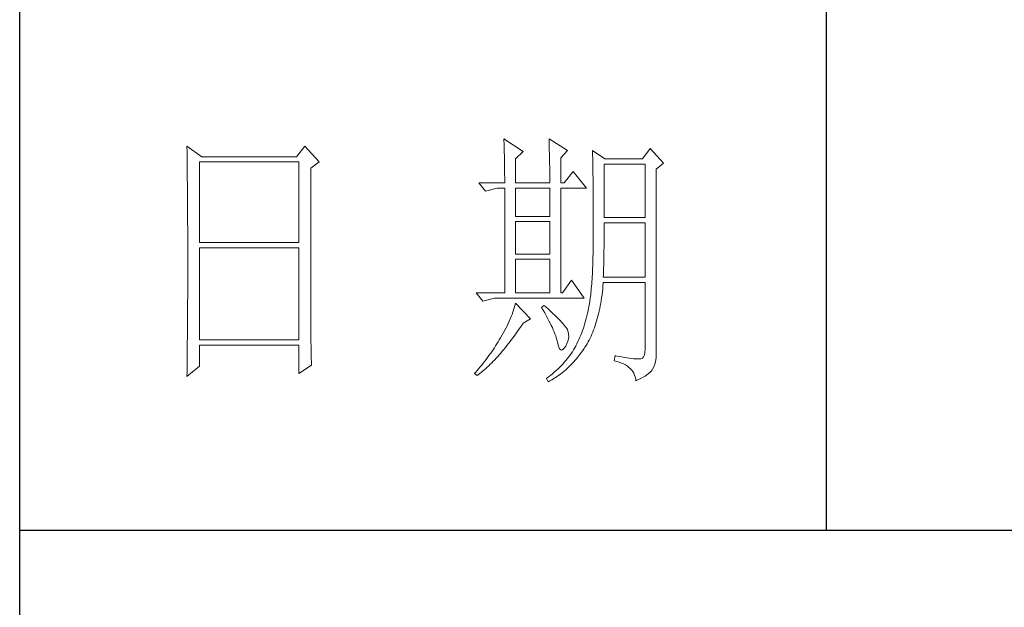
# Model space of a CAD drawing. Units: millimetres. Extents: x 6362 to 184104, y -121311 to -487.
# Drawn here: x 10782 to 10999, y -60090 to -59961 of the extents above; entities that cross this region are included whole.
import ezdxf

# ---------------------------------------------------------------- set-up
doc = ezdxf.new("R2010")
doc.units = ezdxf.units.MM
doc.layers.add('轮廓线', color=7, linetype='Continuous', lineweight=25)

# ---------------------------------------------------------------- blocks, each defined once
blk = doc.blocks.new('文字')
blk.add_line((3870.01, 1703.77), (3870.01, 1503.26))
at = {"layer": '轮廓线', "color": 7, "lineweight": 0}
for p, q in [((3751.15, 1574.58), (3751.16, 1573.52)), ((3753.94, 1572.64), (3751.15, 1574.58)), ((3773.07, 1574.58), (3771.51, 1572.64)), ((3775.71, 1571.67), (3773.07, 1574.58)), ((3810.07, 1575.95), (3810.09, 1575.55)), ((3813.65, 1573.61), (3810.07, 1575.95)), ((3810.09, 1575.55), (3810.11, 1575.14)), ((3810.11, 1575.14), (3810.12, 1574.72)), ((3810.12, 1574.72), (3810.14, 1574.3)), ((3818.47, 1575.95), (3818.48, 1575.4)), ((3821.89, 1573.81), (3818.47, 1575.95)), ((3818.48, 1575.4), (3818.5, 1574.86)), ((3818.5, 1574.86), (3818.52, 1574.33)), ((3751.16, 1573.52), (3751.17, 1572.99)), ((3751.17, 1572.99), (3751.18, 1571.93)), ((3810.14, 1574.3), (3810.15, 1573.85)), ((3810.15, 1573.85), (3810.16, 1573.4)), ((3810.16, 1573.4), (3810.17, 1572.94)), ((3810.17, 1572.94), (3810.18, 1572.47)), ((3812.25, 1572.25), (3813.65, 1573.61)), ((3818.52, 1574.33), (3818.53, 1573.8)), ((3818.53, 1573.8), (3818.55, 1573.29)), ((3818.55, 1573.29), (3818.56, 1572.78)), ((3818.56, 1572.78), (3818.57, 1572.28)), ((3820.64, 1572.44), (3821.89, 1573.81)), ((3826.55, 1573.81), (3826.56, 1573.48)), ((3828.88, 1572.25), (3826.55, 1573.81)), ((3826.56, 1573.48), (3826.57, 1573.15)), ((3826.57, 1573.15), (3826.58, 1572.81)), ((3826.58, 1572.81), (3826.59, 1572.45)), ((3837.28, 1574.2), (3835.88, 1572.25)), ((3839.77, 1571.47), (3837.28, 1574.2)), ((3751.18, 1571.93), (3751.18, 1571.41)), ((3751.18, 1571.41), (3751.19, 1570.89)), ((3751.19, 1570.89), (3751.2, 1570.37)), ((3753.48, 1556.7), (3753.48, 1571.67)), ((3753.48, 1571.67), (3771.98, 1571.67)), ((3771.51, 1572.64), (3753.94, 1572.64)), ((3771.98, 1571.67), (3771.98, 1556.7)), ((3774.16, 1570.5), (3775.71, 1571.67)), ((3810.18, 1572.47), (3810.19, 1571.98)), ((3810.19, 1571.98), (3810.2, 1571.49)), ((3810.2, 1571.49), (3810.21, 1570.99)), ((3810.21, 1570.99), (3810.21, 1570.47)), ((3812.25, 1567.78), (3812.25, 1572.25)), ((3818.57, 1572.28), (3818.58, 1571.79)), ((3818.58, 1571.79), (3818.59, 1571.31)), ((3818.59, 1571.31), (3818.6, 1570.83)), ((3820.64, 1567.78), (3820.64, 1572.44)), ((3826.59, 1572.45), (3826.6, 1572.08)), ((3826.6, 1572.08), (3826.61, 1571.7)), ((3826.61, 1571.7), (3826.61, 1571.32)), ((3826.61, 1571.32), (3826.62, 1570.92)), ((3826.62, 1570.92), (3826.63, 1570.51)), ((3828.73, 1561.36), (3828.73, 1571.28)), ((3828.73, 1571.28), (3836.35, 1571.28)), ((3835.88, 1572.25), (3828.88, 1572.25)), ((3836.35, 1571.28), (3836.35, 1561.36)), ((3838.37, 1570.31), (3839.77, 1571.47)), ((3751.2, 1570.37), (3751.21, 1569.34)), ((3751.21, 1569.34), (3751.21, 1568.83)), ((3774.16, 1543.56), (3774.16, 1570.5)), ((3810.21, 1570.47), (3810.22, 1569.94)), ((3810.22, 1569.94), (3810.22, 1569.4)), ((3810.22, 1569.4), (3810.23, 1568.85)), ((3818.6, 1570.83), (3818.6, 1570.37)), ((3818.6, 1570.37), (3818.61, 1569.91)), ((3818.61, 1569.91), (3818.62, 1569.46)), ((3818.62, 1569.46), (3818.62, 1569.02)), ((3818.62, 1569.02), (3818.62, 1568.58)), ((3822.98, 1569.92), (3821.27, 1567.78)), ((3825.46, 1566.81), (3822.98, 1569.92)), ((3826.63, 1570.51), (3826.64, 1570.09)), ((3826.64, 1570.09), (3826.64, 1569.66)), ((3826.64, 1569.66), (3826.65, 1569.21)), ((3826.65, 1569.21), (3826.66, 1568.76)), ((3838.37, 1535.31), (3838.37, 1570.31)), ((3751.21, 1568.83), (3751.22, 1568.32)), ((3751.22, 1568.32), (3751.23, 1567.82)), ((3751.23, 1567.82), (3751.23, 1567.31)), ((3751.23, 1567.31), (3751.24, 1566.81)), ((3805.41, 1567.78), (3806.65, 1566.22)), ((3805.41, 1567.78), (3810.23, 1567.78)), ((3810.23, 1568.85), (3810.23, 1568.3)), ((3810.23, 1568.3), (3810.23, 1567.78)), ((3812.25, 1567.78), (3818.62, 1567.78)), ((3818.62, 1568.58), (3818.62, 1567.78)), ((3820.64, 1567.78), (3821.27, 1567.78)), ((3826.66, 1568.76), (3826.66, 1568.3)), ((3826.66, 1568.3), (3826.67, 1567.82)), ((3826.67, 1567.82), (3826.67, 1567.34)), ((3826.67, 1567.34), (3826.68, 1566.84)), ((3751.24, 1566.81), (3751.24, 1566.31)), ((3751.24, 1566.31), (3751.24, 1565.82)), ((3751.24, 1565.82), (3751.25, 1565.32)), ((3806.65, 1566.22), (3808.83, 1566.81)), ((3808.83, 1566.81), (3810.23, 1566.81)), ((3810.23, 1566.81), (3810.23, 1547.36)), ((3812.25, 1561.56), (3812.25, 1566.81)), ((3812.25, 1566.81), (3818.62, 1566.81)), ((3818.62, 1566.81), (3818.62, 1561.56)), ((3820.64, 1547.36), (3820.64, 1566.81)), ((3820.64, 1566.81), (3825.46, 1566.81)), ((3826.68, 1566.84), (3826.68, 1566.33)), ((3826.68, 1566.33), (3826.69, 1565.81)), ((3826.69, 1565.81), (3826.69, 1565.29)), ((3751.25, 1565.32), (3751.25, 1564.83)), ((3751.25, 1564.83), (3751.25, 1564.34)), ((3751.25, 1564.34), (3751.26, 1563.85)), ((3751.26, 1563.85), (3751.26, 1563.37)), ((3826.69, 1565.29), (3826.69, 1564.74)), ((3826.69, 1564.74), (3826.7, 1564.2)), ((3826.7, 1564.2), (3826.7, 1563.63)), ((3826.7, 1563.63), (3826.7, 1563.06)), ((3751.26, 1563.37), (3751.27, 1562.89)), ((3751.27, 1562.89), (3751.27, 1562.41)), ((3751.27, 1562.41), (3751.27, 1561.93)), ((3751.27, 1561.93), (3751.28, 1560.98)), ((3826.7, 1563.06), (3826.7, 1562.48)), ((3826.7, 1562.48), (3826.7, 1561.89)), ((3826.7, 1561.89), (3826.7, 1561.28)), ((3751.28, 1560.98), (3751.28, 1560.51)), ((3751.28, 1560.51), (3751.28, 1560.04)), ((3751.28, 1560.04), (3751.29, 1559.58)), ((3818.62, 1561.56), (3812.25, 1561.56)), ((3812.25, 1554.56), (3812.25, 1560.59)), ((3812.25, 1560.59), (3818.62, 1560.59)), ((3818.62, 1560.59), (3818.62, 1554.56)), ((3826.7, 1561.28), (3826.71, 1560.67)), ((3826.71, 1560.67), (3826.71, 1558.36)), ((3836.35, 1561.36), (3828.73, 1561.36)), ((3828.73, 1559.36), (3828.73, 1560.39)), ((3828.73, 1560.39), (3836.35, 1560.39)), ((3836.35, 1560.39), (3836.35, 1550.28)), ((3751.29, 1559.58), (3751.29, 1559.11)), ((3751.29, 1559.11), (3751.29, 1558.65)), ((3751.29, 1558.65), (3751.29, 1558.19)), ((3751.29, 1558.19), (3751.29, 1557.74)), ((3826.71, 1558.36), (3826.7, 1557.7)), ((3828.72, 1558.84), (3828.73, 1559.36)), ((3828.72, 1558.32), (3828.72, 1558.84)), ((3828.72, 1557.8), (3828.72, 1558.32)), ((3751.29, 1557.74), (3751.29, 1557.28)), ((3751.29, 1557.28), (3751.3, 1556.83)), ((3751.3, 1556.83), (3751.3, 1555.93)), ((3771.98, 1556.7), (3753.48, 1556.7)), ((3826.7, 1557.05), (3826.69, 1556.42)), ((3826.69, 1556.42), (3826.69, 1555.8)), ((3826.7, 1557.7), (3826.7, 1557.05)), ((3828.7, 1555.79), (3828.71, 1556.29)), ((3828.71, 1556.78), (3828.72, 1557.29)), ((3828.71, 1556.29), (3828.71, 1556.78)), ((3828.72, 1557.29), (3828.72, 1557.8)), ((3751.3, 1555.93), (3751.3, 1555.49)), ((3751.3, 1555.49), (3751.3, 1550.98)), ((3753.48, 1538.62), (3753.48, 1555.72)), ((3753.48, 1555.72), (3771.98, 1555.72)), ((3771.98, 1555.72), (3771.98, 1538.62)), ((3818.62, 1554.56), (3812.25, 1554.56)), ((3826.66, 1554.6), (3826.65, 1554.02)), ((3826.67, 1555.19), (3826.66, 1554.6)), ((3826.69, 1555.8), (3826.67, 1555.19)), ((3828.68, 1554.34), (3828.69, 1554.82)), ((3828.69, 1555.3), (3828.7, 1555.79)), ((3828.69, 1554.82), (3828.69, 1555.3)), ((3812.25, 1547.36), (3812.25, 1553.59)), ((3812.25, 1553.59), (3818.62, 1553.59)), ((3818.62, 1553.59), (3818.62, 1547.36)), ((3826.62, 1552.91), (3826.6, 1552.37)), ((3826.63, 1553.46), (3826.62, 1552.91)), ((3826.65, 1554.02), (3826.63, 1553.46)), ((3828.64, 1552.48), (3828.65, 1552.94)), ((3828.65, 1552.94), (3828.66, 1553.4)), ((3828.66, 1553.4), (3828.67, 1553.87)), ((3828.67, 1553.87), (3828.68, 1554.34)), ((3751.3, 1550.98), (3751.3, 1550.52)), ((3826.53, 1550.85), (3826.5, 1550.37)), ((3826.55, 1551.34), (3826.53, 1550.85)), ((3826.58, 1551.85), (3826.55, 1551.34)), ((3826.6, 1552.37), (3826.58, 1551.85)), ((3828.57, 1550.28), (3828.59, 1550.71)), ((3828.59, 1550.71), (3828.6, 1551.15)), ((3828.6, 1551.15), (3828.61, 1551.59)), ((3828.61, 1551.59), (3828.63, 1552.03)), ((3828.63, 1552.03), (3828.64, 1552.48)), ((3751.3, 1549.62), (3751.29, 1549.16)), ((3751.29, 1549.16), (3751.29, 1548.71)), ((3751.3, 1550.52), (3751.3, 1549.62)), ((3822.66, 1549.7), (3820.96, 1547.36)), ((3825, 1546.39), (3822.66, 1549.7)), ((3826.41, 1549.01), (3826.38, 1548.58)), ((3826.44, 1549.45), (3826.41, 1549.01)), ((3826.47, 1549.9), (3826.44, 1549.45)), ((3826.5, 1550.37), (3826.47, 1549.9)), ((3828.51, 1548.61), (3828.56, 1549.18)), ((3828.56, 1549.18), (3828.57, 1549.31)), ((3836.35, 1550.28), (3828.57, 1550.28)), ((3828.57, 1549.31), (3836.35, 1549.31)), ((3836.35, 1549.31), (3836.35, 1536.87)), ((3751.29, 1548.71), (3751.29, 1548.24)), ((3751.29, 1548.24), (3751.29, 1547.78)), ((3751.29, 1547.78), (3751.29, 1546.85)), ((3804.94, 1547.36), (3806.19, 1545.81)), ((3804.94, 1547.36), (3810.23, 1547.36)), ((3812.25, 1547.36), (3818.62, 1547.36)), ((3820.64, 1547.36), (3820.96, 1547.36)), ((3826.27, 1547.38), (3826.22, 1547.01)), ((3826.3, 1547.77), (3826.27, 1547.38)), ((3826.34, 1548.17), (3826.3, 1547.77)), ((3826.38, 1548.58), (3826.34, 1548.17)), ((3828.33, 1546.98), (3828.4, 1547.51)), ((3828.4, 1547.51), (3828.46, 1548.06)), ((3828.46, 1548.06), (3828.51, 1548.61)), ((3751.29, 1546.38), (3751.28, 1545.91)), ((3751.28, 1545.91), (3751.28, 1544.97)), ((3751.29, 1546.85), (3751.29, 1546.38)), ((3806.19, 1545.81), (3808.36, 1546.39)), ((3808.36, 1546.39), (3825, 1546.39)), ((3812.25, 1545.42), (3812.14, 1545.01)), ((3815.05, 1542.5), (3812.25, 1545.42)), ((3825.99, 1545.36), (3825.94, 1545.07)), ((3826.04, 1545.66), (3825.99, 1545.36)), ((3826.09, 1545.98), (3826.04, 1545.66)), ((3826.14, 1546.31), (3826.09, 1545.98)), ((3826.18, 1546.65), (3826.14, 1546.31)), ((3826.22, 1547.01), (3826.18, 1546.65)), ((3828, 1544.93), (3828.09, 1545.42)), ((3828.09, 1545.42), (3828.18, 1545.93)), ((3828.18, 1545.93), (3828.25, 1546.45)), ((3828.25, 1546.45), (3828.33, 1546.98)), ((3751.27, 1543.53), (3751.26, 1542.57)), ((3751.28, 1544.97), (3751.27, 1544.01)), ((3751.27, 1544.01), (3751.27, 1543.53)), ((3774.16, 1543.03), (3774.16, 1543.56)), ((3811.76, 1543.78), (3811.61, 1543.36)), ((3811.89, 1544.19), (3811.76, 1543.78)), ((3812.02, 1544.6), (3811.89, 1544.19)), ((3812.14, 1545.01), (3812.02, 1544.6)), ((3817.53, 1545.03), (3817.07, 1544.64)), ((3817.07, 1544.64), (3817.38, 1544.12)), ((3817.38, 1544.12), (3817.68, 1543.62)), ((3817.88, 1544.73), (3817.53, 1545.03)), ((3817.68, 1543.62), (3817.95, 1543.13)), ((3818.35, 1544.3), (3817.88, 1544.73)), ((3818.79, 1543.89), (3818.35, 1544.3)), ((3819.21, 1543.51), (3818.79, 1543.89)), ((3819.6, 1543.14), (3819.21, 1543.51)), ((3825.63, 1543.56), (3825.52, 1543.08)), ((3825.74, 1544.04), (3825.63, 1543.56)), ((3825.84, 1544.53), (3825.74, 1544.04)), ((3825.93, 1545.03), (3825.84, 1544.53)), ((3825.94, 1545.07), (3825.93, 1545.03)), ((3827.58, 1543.03), (3827.69, 1543.49)), ((3827.69, 1543.49), (3827.8, 1543.96)), ((3827.8, 1543.96), (3827.9, 1544.44)), ((3827.9, 1544.44), (3828, 1544.93)), ((3751.26, 1542.08), (3751.25, 1541.59)), ((3751.25, 1541.59), (3751.25, 1541.1)), ((3751.26, 1542.57), (3751.26, 1542.08)), ((3774.16, 1542.52), (3774.16, 1543.03)), ((3774.16, 1542.01), (3774.16, 1542.52)), ((3774.17, 1541.5), (3774.16, 1542.01)), ((3810.9, 1541.69), (3810.7, 1541.26)), ((3811.09, 1542.11), (3810.9, 1541.69)), ((3811.27, 1542.53), (3811.09, 1542.11)), ((3811.45, 1542.95), (3811.27, 1542.53)), ((3811.61, 1543.36), (3811.45, 1542.95)), ((3813.29, 1541.19), (3813.58, 1541.63)), ((3813.58, 1541.63), (3813.65, 1541.72)), ((3813.65, 1541.72), (3815.05, 1542.5)), ((3817.95, 1543.13), (3818.22, 1542.65)), ((3818.22, 1542.65), (3818.46, 1542.19)), ((3818.46, 1542.19), (3818.69, 1541.74)), ((3818.69, 1541.74), (3818.9, 1541.31)), ((3819.96, 1542.79), (3819.6, 1543.14)), ((3820.29, 1542.46), (3819.96, 1542.79)), ((3820.59, 1542.16), (3820.29, 1542.46)), ((3820.86, 1541.87), (3820.59, 1542.16)), ((3821.1, 1541.6), (3820.86, 1541.87)), ((3821.32, 1541.35), (3821.1, 1541.6)), ((3825.14, 1541.7), (3825, 1541.25)), ((3825.27, 1542.15), (3825.14, 1541.7)), ((3825.4, 1542.62), (3825.27, 1542.15)), ((3825.52, 1543.08), (3825.4, 1542.62)), ((3827.06, 1541.28), (3827.2, 1541.7)), ((3827.2, 1541.7), (3827.33, 1542.13)), ((3827.33, 1542.13), (3827.45, 1542.58)), ((3827.45, 1542.58), (3827.58, 1543.03)), ((3751.25, 1541.1), (3751.24, 1540.12)), ((3751.24, 1540.12), (3751.24, 1539.62)), ((3774.17, 1540.99), (3774.17, 1541.5)), ((3774.18, 1540.49), (3774.17, 1540.99)), ((3774.18, 1540), (3774.18, 1540.49)), ((3774.19, 1539.51), (3774.18, 1540)), ((3810.02, 1539.98), (3809.78, 1539.55)), ((3810.26, 1540.41), (3810.02, 1539.98)), ((3810.48, 1540.84), (3810.26, 1540.41)), ((3810.7, 1541.26), (3810.48, 1540.84)), ((3812.11, 1539.49), (3812.4, 1539.9)), ((3812.4, 1539.9), (3812.69, 1540.32)), ((3812.69, 1540.32), (3812.99, 1540.75)), ((3812.99, 1540.75), (3813.29, 1541.19)), ((3818.9, 1541.31), (3819.1, 1540.89)), ((3819.1, 1540.89), (3819.27, 1540.49)), ((3819.27, 1540.49), (3819.44, 1540.1)), ((3819.44, 1540.1), (3819.58, 1539.73)), ((3819.58, 1539.73), (3819.71, 1539.37)), ((3821.5, 1541.12), (3821.32, 1541.35)), ((3821.66, 1540.92), (3821.5, 1541.12)), ((3821.79, 1540.73), (3821.66, 1540.92)), ((3821.89, 1540.56), (3821.79, 1540.73)), ((3821.92, 1540.47), (3821.89, 1540.56)), ((3822.05, 1540.09), (3821.92, 1540.47)), ((3822.12, 1539.68), (3822.05, 1540.09)), ((3824.55, 1539.94), (3824.38, 1539.52)), ((3824.7, 1540.37), (3824.55, 1539.94)), ((3824.86, 1540.8), (3824.7, 1540.37)), ((3825, 1541.25), (3824.86, 1540.8)), ((3826.45, 1539.68), (3826.61, 1540.07)), ((3826.61, 1540.07), (3826.76, 1540.46)), ((3826.76, 1540.46), (3826.91, 1540.87)), ((3826.91, 1540.87), (3827.06, 1541.28)), ((3751.23, 1539.12), (3751.22, 1538.12)), ((3751.22, 1538.12), (3751.22, 1537.62)), ((3751.24, 1539.62), (3751.23, 1539.12)), ((3771.98, 1538.62), (3753.48, 1538.62)), ((3774.19, 1539.02), (3774.19, 1539.51)), ((3774.2, 1538.54), (3774.19, 1539.02)), ((3774.21, 1538.06), (3774.2, 1538.54)), ((3774.22, 1537.59), (3774.21, 1538.06)), ((3809.01, 1538.25), (3808.78, 1537.88)), ((3809.23, 1538.63), (3809.01, 1538.25)), ((3809.45, 1539), (3809.23, 1538.63)), ((3809.52, 1539.12), (3809.45, 1539)), ((3809.78, 1539.55), (3809.52, 1539.12)), ((3810.65, 1537.57), (3810.94, 1537.94)), ((3810.94, 1537.94), (3811.23, 1538.31)), ((3811.23, 1538.31), (3811.52, 1538.7)), ((3811.52, 1538.7), (3811.82, 1539.09)), ((3811.82, 1539.09), (3812.11, 1539.49)), ((3819.71, 1539.37), (3819.82, 1539.02)), ((3819.82, 1539.02), (3819.91, 1538.69)), ((3819.91, 1538.69), (3819.99, 1538.38)), ((3819.99, 1538.38), (3820.02, 1538.23)), ((3820.02, 1538.23), (3820.15, 1537.66)), ((3821.58, 1537.45), (3821.81, 1537.93)), ((3821.81, 1537.93), (3821.97, 1538.39)), ((3821.97, 1538.39), (3822.08, 1538.83)), ((3822.08, 1538.83), (3822.13, 1539.26)), ((3822.13, 1539.26), (3822.12, 1539.68)), ((3823.67, 1537.89), (3823.47, 1537.5)), ((3823.85, 1538.29), (3823.67, 1537.89)), ((3824.04, 1538.69), (3823.85, 1538.29)), ((3824.21, 1539.1), (3824.04, 1538.69)), ((3824.38, 1539.52), (3824.21, 1539.1)), ((3825.36, 1537.57), (3825.55, 1537.9)), ((3825.55, 1537.9), (3825.74, 1538.24)), ((3825.74, 1538.24), (3825.93, 1538.58)), ((3825.93, 1538.58), (3826.11, 1538.94)), ((3826.11, 1538.94), (3826.28, 1539.31)), ((3826.28, 1539.31), (3826.45, 1539.68)), ((3751.2, 1536.09), (3751.19, 1535.58)), ((3751.22, 1537.62), (3751.2, 1536.6)), ((3751.2, 1536.6), (3751.2, 1536.09)), ((3753.48, 1533.75), (3753.48, 1537.64)), ((3753.48, 1537.64), (3771.98, 1537.64)), ((3771.98, 1537.64), (3771.98, 1532.39)), ((3774.23, 1537.12), (3774.22, 1537.59)), ((3774.24, 1536.65), (3774.23, 1537.12)), ((3774.25, 1536.19), (3774.24, 1536.65)), ((3774.27, 1535.28), (3774.25, 1536.19)), ((3807.57, 1536.06), (3807.31, 1535.7)), ((3807.82, 1536.42), (3807.57, 1536.06)), ((3808.06, 1536.78), (3807.82, 1536.42)), ((3808.31, 1537.15), (3808.06, 1536.78)), ((3808.54, 1537.51), (3808.31, 1537.15)), ((3808.78, 1537.88), (3808.54, 1537.51)), ((3809.23, 1535.86), (3809.51, 1536.18)), ((3809.51, 1536.18), (3809.79, 1536.52)), ((3809.79, 1536.52), (3810.08, 1536.86)), ((3810.08, 1536.86), (3810.37, 1537.21)), ((3810.37, 1537.21), (3810.65, 1537.57)), ((3820.15, 1537.66), (3820.29, 1537.24)), ((3820.29, 1537.24), (3820.45, 1536.94)), ((3820.45, 1536.94), (3820.64, 1536.77)), ((3820.64, 1536.77), (3820.84, 1536.73)), ((3820.84, 1536.73), (3821.06, 1536.83)), ((3821.06, 1536.83), (3821.3, 1537.06)), ((3821.3, 1537.06), (3821.55, 1537.41)), ((3821.55, 1537.41), (3821.58, 1537.45)), ((3822.58, 1536.09), (3822.35, 1535.75)), ((3822.81, 1536.42), (3822.58, 1536.09)), ((3823.03, 1536.76), (3822.81, 1536.42)), ((3823.24, 1537.1), (3823.03, 1536.76)), ((3823.44, 1537.45), (3823.24, 1537.1)), ((3823.47, 1537.5), (3823.44, 1537.45)), ((3824.19, 1535.89), (3824.46, 1536.26)), ((3824.46, 1536.26), (3824.73, 1536.63)), ((3824.73, 1536.63), (3825, 1537.02)), ((3825, 1537.02), (3825.15, 1537.25)), ((3825.15, 1537.25), (3825.36, 1537.57)), ((3836.31, 1536.28), (3836.22, 1535.82)), ((3836.35, 1536.87), (3836.31, 1536.28)), ((3751.19, 1535.07), (3751.17, 1533.52)), ((3751.19, 1535.58), (3751.19, 1535.07)), ((3774.3, 1534.39), (3774.27, 1535.28)), ((3774.31, 1533.95), (3774.3, 1534.39)), ((3806.24, 1534.3), (3805.96, 1533.95)), ((3806.52, 1534.64), (3806.24, 1534.3)), ((3806.78, 1535), (3806.52, 1534.64)), ((3807.05, 1535.35), (3806.78, 1535)), ((3807.31, 1535.7), (3807.05, 1535.35)), ((3807.55, 1534.09), (3807.82, 1534.36)), ((3807.82, 1534.36), (3808.1, 1534.64)), ((3808.1, 1534.64), (3808.38, 1534.93)), ((3808.38, 1534.93), (3808.66, 1535.23)), ((3808.66, 1535.23), (3808.94, 1535.54)), ((3808.94, 1535.54), (3809.23, 1535.86)), ((3821.3, 1534.46), (3821.02, 1534.14)), ((3821.58, 1534.78), (3821.3, 1534.46)), ((3821.84, 1535.1), (3821.58, 1534.78)), ((3822.1, 1535.43), (3821.84, 1535.1)), ((3822.35, 1535.75), (3822.1, 1535.43)), ((3822.77, 1534.21), (3823.06, 1534.53)), ((3823.06, 1534.53), (3823.35, 1534.86)), ((3823.35, 1534.86), (3823.63, 1535.19)), ((3823.63, 1535.19), (3823.91, 1535.54)), ((3823.91, 1535.54), (3824.19, 1535.89)), ((3830.75, 1535.7), (3830.59, 1534.73)), ((3830.59, 1534.73), (3831.08, 1534.61)), ((3830.87, 1535.67), (3830.75, 1535.7)), ((3831.46, 1535.55), (3830.87, 1535.67)), ((3831.08, 1534.61), (3831.53, 1534.48)), ((3832.01, 1535.45), (3831.46, 1535.55)), ((3831.53, 1534.48), (3831.96, 1534.32)), ((3831.96, 1534.32), (3832.35, 1534.16)), ((3832.51, 1535.36), (3832.01, 1535.45)), ((3832.99, 1535.28), (3832.51, 1535.36)), ((3833.42, 1535.21), (3832.99, 1535.28)), ((3833.82, 1535.16), (3833.42, 1535.21)), ((3834.18, 1535.12), (3833.82, 1535.16)), ((3834.5, 1535.09), (3834.18, 1535.12)), ((3834.79, 1535.08), (3834.5, 1535.09)), ((3835.03, 1535.08), (3834.79, 1535.08)), ((3835.24, 1535.09), (3835.03, 1535.08)), ((3835.41, 1535.11), (3835.24, 1535.09)), ((3835.57, 1535.13), (3835.41, 1535.11)), ((3835.85, 1535.24), (3835.57, 1535.13)), ((3836.07, 1535.47), (3835.85, 1535.24)), ((3836.22, 1535.82), (3836.07, 1535.47)), ((3838.15, 1534.1), (3838.28, 1534.54)), ((3838.28, 1534.54), (3838.35, 1534.96)), ((3838.35, 1534.96), (3838.37, 1535.31)), ((3751.15, 1531.81), (3753.48, 1533.75)), ((3751.16, 1532.47), (3751.15, 1531.94)), ((3751.17, 1533.52), (3751.16, 1532.47)), ((3771.98, 1532.39), (3774.31, 1533.95)), ((3804.81, 1532.59), (3804.63, 1532.39)), ((3805.1, 1532.93), (3804.81, 1532.59)), ((3805.39, 1533.26), (3805.1, 1532.93)), ((3805.36, 1532.2), (3805.63, 1532.4)), ((3805.68, 1533.61), (3805.39, 1533.26)), ((3805.63, 1532.4), (3805.9, 1532.62)), ((3805.96, 1533.95), (3805.68, 1533.61)), ((3805.9, 1532.62), (3806.18, 1532.84)), ((3806.18, 1532.84), (3806.45, 1533.08)), ((3806.45, 1533.08), (3806.72, 1533.31)), ((3806.72, 1533.31), (3807, 1533.56)), ((3807, 1533.56), (3807.27, 1533.82)), ((3807.27, 1533.82), (3807.55, 1534.09)), ((3819.45, 1532.61), (3819.11, 1532.31)), ((3819.78, 1532.91), (3819.45, 1532.61)), ((3820.11, 1533.21), (3819.78, 1532.91)), ((3820.42, 1533.52), (3820.11, 1533.21)), ((3820.72, 1533.83), (3820.42, 1533.52)), ((3820.63, 1532.28), (3820.95, 1532.53)), ((3821.02, 1534.14), (3820.72, 1533.83)), ((3820.95, 1532.53), (3821.26, 1532.79)), ((3821.26, 1532.79), (3821.57, 1533.05)), ((3821.57, 1533.05), (3821.87, 1533.33)), ((3821.87, 1533.33), (3822.18, 1533.62)), ((3822.18, 1533.62), (3822.48, 1533.91)), ((3822.48, 1533.91), (3822.77, 1534.21)), ((3832.35, 1534.16), (3832.71, 1533.96)), ((3832.71, 1533.96), (3833.04, 1533.75)), ((3833.04, 1533.75), (3833.34, 1533.52)), ((3833.34, 1533.52), (3833.61, 1533.27)), ((3833.61, 1533.27), (3833.85, 1533.01)), ((3833.85, 1533.01), (3834.06, 1532.72)), ((3834.06, 1532.72), (3834.24, 1532.41)), ((3834.24, 1532.41), (3834.39, 1532.09)), ((3836.98, 1532.35), (3837.25, 1532.59)), ((3837.25, 1532.59), (3837.48, 1532.83)), ((3837.48, 1532.83), (3837.68, 1533.07)), ((3837.68, 1533.07), (3837.74, 1533.17)), ((3837.74, 1533.17), (3837.98, 1533.64)), ((3837.98, 1533.64), (3838.15, 1534.1)), ((3751.15, 1531.94), (3751.15, 1531.81)), ((3804.63, 1532.39), (3805.1, 1532)), ((3805.1, 1532), (3805.36, 1532.2)), ((3818.03, 1531.44), (3818, 1531.42)), ((3818, 1531.42), (3818.31, 1530.84)), ((3818.4, 1531.73), (3818.03, 1531.44)), ((3818.31, 1530.84), (3818.65, 1531.01)), ((3818.76, 1532.02), (3818.4, 1531.73)), ((3818.65, 1531.01), (3818.99, 1531.2)), ((3819.11, 1532.31), (3818.76, 1532.02)), ((3818.99, 1531.2), (3819.33, 1531.4)), ((3819.33, 1531.4), (3819.66, 1531.61)), ((3819.66, 1531.61), (3819.99, 1531.82)), ((3819.99, 1531.82), (3820.31, 1532.05)), ((3820.31, 1532.05), (3820.63, 1532.28)), ((3834.39, 1532.09), (3834.5, 1531.74)), ((3834.5, 1531.74), (3834.59, 1531.38)), ((3834.59, 1531.38), (3834.64, 1531.03)), ((3834.64, 1531.03), (3835.12, 1531.24)), ((3835.12, 1531.24), (3835.56, 1531.45)), ((3835.56, 1531.45), (3835.97, 1531.67)), ((3835.97, 1531.67), (3836.34, 1531.89)), ((3836.34, 1531.89), (3836.68, 1532.12)), ((3836.68, 1532.12), (3836.98, 1532.35))]:
    blk.add_line(p, q, dxfattribs=at)

msp = doc.modelspace()

# ---------------------------------------------------------------- linework, layer by layer
for p, q in [((10781.65, -61823.49), (10781.65, -58485.21)), ((10781.65, -60073.25), (11197.39, -60073.25))]:
    msp.add_line(p, q)

# ---------------------------------------------------------------- block references
at = {"layer": '轮廓线', "color": 0, "linetype": 'ByBlock', "lineweight": 13, "xscale": 1.188, "yscale": 1.188, "zscale": 1.188}
msp.add_blockref('文字', (6362.23, -61859.13), dxfattribs=at)

doc.saveas('drawing.dxf')
